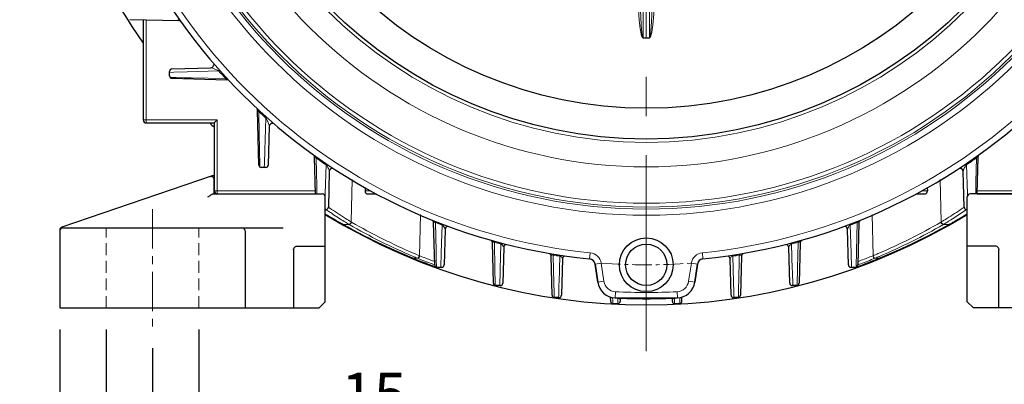
# Model space of a CAD drawing. Units: millimetres. Extents: x -1710 to -802, y 440 to 1066.
# Drawn here: x -1094 to -934, y 658 to 717 of the extents above; entities that cross this region are included whole.
import ezdxf

# ---------------------------------------------------------------- set-up
doc = ezdxf.new("R2010")
doc.units = ezdxf.units.MM
doc.linetypes.add('CENTER', pattern=[50.8, 31.75, -6.35, 6.35, -6.35])
doc.linetypes.add('HIDDEN', pattern=[9.525, 6.35, -3.175])
for name, color, linetype, lineweight in [('가는선', 4, 'Continuous', 9), ('숨은선', 3, 'HIDDEN', 18), ('외형선', 7, 'Continuous', 25), ('중심선', 1, 'CENTER', 18), ('치수선', 2, 'Continuous', 13)]:
    doc.layers.add(name, color=color, linetype=linetype, lineweight=lineweight)
doc.styles.get("Standard").update_dxf_attribs({"font": 'BareunDotumPro1.ttf'})
doc.dimstyles.new('외형도 도면', dxfattribs={"dimscale": 7, "dimtxt": 1, "dimasz": 1, "dimexe": 0.5, "dimexo": 0.5, "dimgap": 0.5, "dimtad": 1, "dimdsep": 46, "dimtxsty": 'Standard', "dimcen": 0, "dimclrd": 256, "dimclre": 256, "dimclrt": 256, "dimazin": 2, "dimtfac": 1, "dimtix": 1, "dimtmove": 0, "dimatfit": 3, "dimfxl": 0, "dimarcsym": 0})

# ---------------------------------------------------------------- blocks, each defined once
blk = doc.blocks.new('*U1278')
at = {"layer": '중심선', "ltscale": 0.1}
blk.add_arc((0, -92.85), 93, 85.4715, 94.5285, dxfattribs=at)
blk = doc.blocks.new('*U1277')
at = {"layer": '치수선', "color": 0, "linetype": 'ByBlock', "lineweight": -2, "rotation": 180}
blk.add_blockref('*U1278', (1960.45, 347.74), dxfattribs=at)
blk.add_blockref('*U1278', (1960.45, 347.74), dxfattribs=at)
blk = doc.blocks.new('*D1279')
at = {"layer": 'Defpoints', "color": 0}
for p in [(-1072.01, 667.64), (-912.01, 667.64), (-912.01, 630.57)]:
    blk.add_point(p, dxfattribs=at)
at = {"layer": '치수선', "lineweight": -2, "ltscale": 0.05}
for p, q in [((-1072.01, 664.14), (-1072.01, 627.07)), ((-912.01, 664.14), (-912.01, 627.07)), ((-1065.01, 630.57), (-919.01, 630.57))]:
    blk.add_line(p, q, dxfattribs=at)
at = {"layer": '치수선'}
for points in [[(-1065.01, 631.74), (-1065.01, 629.4), (-1072.01, 630.57)], [(-919.01, 629.4), (-919.01, 631.74), (-912.01, 630.57)]]:
    blk.add_solid(points, dxfattribs=at)
at = {"layer": '치수선', "insert": (-992.01, 637.79), "char_height": 7, "attachment_point": 5}
blk.add_mtext('160', dxfattribs=at)
blk = doc.blocks.new('*D1290')
at = {"layer": 'Defpoints', "color": 0}
for p in [(-962.21, 905.64), (-897.01, 670.64), (-854.28, 670.64)]:
    blk.add_point(p, dxfattribs=at)
at = {"layer": '치수선', "lineweight": -2, "ltscale": 0.05}
for p, q in [((-958.71, 905.64), (-850.78, 905.64)), ((-854.28, 898.64), (-854.28, 677.64)), ((-893.51, 670.64), (-850.78, 670.64))]:
    blk.add_line(p, q, dxfattribs=at)
at = {"layer": '치수선'}
for points in [[(-853.12, 898.64), (-855.45, 898.64), (-854.28, 905.64)], [(-855.45, 677.64), (-853.12, 677.64), (-854.28, 670.64)]]:
    blk.add_solid(points, dxfattribs=at)
at = {"layer": '치수선', "insert": (-861.51, 788.14), "char_height": 7, "attachment_point": 5, "rotation": 90}
blk.add_mtext('235', dxfattribs=at)
blk = doc.blocks.new('*D1294')
at = {"layer": 'Defpoints', "color": 0}
for p in [(-1087.01, 670.64), (-897.01, 670.64), (-897.01, 612.57)]:
    blk.add_point(p, dxfattribs=at)
at = {"layer": '치수선', "lineweight": -2, "ltscale": 0.05}
for p, q in [((-1087.01, 667.14), (-1087.01, 609.07)), ((-897.01, 667.14), (-897.01, 609.07)), ((-1080.01, 612.57), (-904.01, 612.57))]:
    blk.add_line(p, q, dxfattribs=at)
at = {"layer": '치수선'}
for points in [[(-1080.01, 613.74), (-1080.01, 611.4), (-1087.01, 612.57)], [(-904.01, 611.4), (-904.01, 613.74), (-897.01, 612.57)]]:
    blk.add_solid(points, dxfattribs=at)
at = {"layer": '치수선', "insert": (-992.01, 619.79), "char_height": 7, "attachment_point": 5}
blk.add_mtext('190', dxfattribs=at)
blk = doc.blocks.new('*D1295')
at = {"layer": 'Defpoints', "color": 0}
for p in [(-1079.51, 670.64), (-1064.51, 670.64), (-1064.51, 648.57)]:
    blk.add_point(p, dxfattribs=at)
at = {"layer": '치수선', "lineweight": -2, "ltscale": 0.05}
for p, q in [((-1079.51, 667.14), (-1079.51, 645.07)), ((-1064.51, 667.14), (-1064.51, 645.07)), ((-1086.51, 648.57), (-1093.51, 648.57)), ((-1079.51, 648.57), (-1064.51, 648.57)), ((-1064.51, 648.57), (-1028.09, 648.57)), ((-1057.51, 648.57), (-1050.51, 648.57))]:
    blk.add_line(p, q, dxfattribs=at)
at = {"layer": '치수선'}
for points in [[(-1086.51, 647.4), (-1086.51, 649.74), (-1079.51, 648.57)], [(-1057.51, 649.74), (-1057.51, 647.4), (-1064.51, 648.57)]]:
    blk.add_solid(points, dxfattribs=at)
at = {"layer": '치수선', "insert": (-1036.15, 655.73), "char_height": 7, "attachment_point": 5}
blk.add_mtext('15', dxfattribs=at)

msp = doc.modelspace()

# ---------------------------------------------------------------- linework, layer by layer
at = {"layer": '가는선', "linetype": 'Continuous'}
for p, q in [((-992.52, 714.425), (-992.52, 748.243)), ((-991.494, 748.243), (-991.494, 714.425)), ((-1073.007, 700.637), (-1073.007, 717.307)), ((-1069.226, 708.831), (-1068.522, 708.855)), ((-1068.522, 708.855), (-1066.381, 708.926)), ((-1066.381, 708.926), (-1061.3, 709.097)), ((-1061.169, 709.213), (-1061.3, 709.097)), ((-1069.122, 708.008), (-1068.955, 708.005)), ((-1068.955, 708.005), (-1068.143, 707.99)), ((-1068.143, 707.99), (-1066.852, 707.965)), ((-1066.852, 707.965), (-1066.309, 707.955)), ((-1066.309, 707.955), (-1065.741, 707.944)), ((-1065.741, 707.944), (-1060.163, 707.841)), ((-1060.035, 707.959), (-1060.163, 707.841)), ((-1054.657, 702.583), (-1054.775, 702.455)), ((-1061.507, 701.137), (-1073.507, 701.137)), ((-1061.507, 701.137), (-1061.507, 689.137)), ((-1053.616, 701.406), (-1053.797, 696.193)), ((-1053.5, 701.536), (-1053.616, 701.406)), ((-1054.667, 696.311), (-1054.671, 696.56)), ((-1054.631, 694.251), (-1054.658, 695.78)), ((-1053.797, 696.193), (-1053.872, 694.009)), ((-1054.617, 693.506), (-1054.631, 694.251)), ((-1053.872, 694.009), (-1053.893, 693.418)), ((-1045.376, 695.086), (-1045.477, 694.943)), ((-1045.396, 690.394), (-1045.477, 694.943)), ((-1043.765, 693.973), (-1043.862, 693.828)), ((-940.249, 693.973), (-940.152, 693.828)), ((-938.638, 695.086), (-938.537, 694.943)), ((-938.537, 694.943), (-938.606, 691.081)), ((-1043.862, 693.828), (-1044.02, 689.178)), ((-939.994, 689.178), (-940.152, 693.828)), ((-1039.795, 684.574), (-1039.642, 691.461)), ((-944.219, 684.574), (-944.372, 691.464)), ((-938.606, 691.081), (-938.621, 690.246)), ((-1045.582, 689.637), (-1062.007, 689.637)), ((-1045.391, 690.13), (-1045.396, 690.394)), ((-1045.373, 689.137), (-1045.391, 690.13)), ((-1044.02, 689.178), (-1044.033, 688.796)), ((-1037.543, 689.637), (-1036.577, 689.637)), ((-947.438, 689.637), (-946.472, 689.637)), ((-939.981, 688.796), (-939.994, 689.178)), ((-938.626, 689.978), (-938.641, 689.137)), ((-938.621, 690.246), (-938.626, 689.978)), ((-938.432, 689.637), (-922.007, 689.637)), ((-1043.857, 686.555), (-1043.707, 686.453)), ((-1043.502, 686.975), (-1043.306, 686.841)), ((-940.836, 686.755), (-940.513, 686.975)), ((-940.682, 686.201), (-940.125, 686.577)), ((-1041.174, 684.234), (-1041.241, 684.271)), ((-1040.996, 684.694), (-1040.936, 684.657)), ((-1028.742, 679.098), (-1028.594, 685.764)), ((-1026.085, 684.643), (-1026.15, 684.481)), ((-1026.056, 679.828), (-1026.15, 684.481)), ((-957.865, 684.481), (-957.958, 679.829)), ((-957.929, 684.643), (-957.865, 684.481)), ((-955.272, 679.098), (-955.42, 685.762)), ((-943.096, 684.646), (-943.035, 684.684)), ((-942.779, 684.269), (-942.842, 684.233)), ((-1041.189, 684.199), (-1041.054, 684.165)), ((-1041.116, 684.2), (-1041.174, 684.234)), ((-1041.054, 684.165), (-1040.135, 684.165)), ((-1025.065, 684.059), (-1025.206, 679.562)), ((-1025.003, 684.222), (-1025.065, 684.059)), ((-959.012, 684.222), (-958.95, 684.059)), ((-958.808, 679.562), (-958.95, 684.059)), ((-943.879, 684.165), (-942.96, 684.165)), ((-942.826, 684.2), (-942.96, 684.165)), ((-942.93, 684.183), (-942.96, 684.165)), ((-942.899, 684.2), (-942.93, 684.183)), ((-942.842, 684.233), (-942.899, 684.2)), ((-1016.57, 681.458), (-1016.617, 681.29)), ((-1016.615, 681.197), (-1016.617, 681.29)), ((-1016.527, 677.086), (-1016.615, 681.197)), ((-1015.496, 681.169), (-1015.54, 681)), ((-968.518, 681.169), (-968.474, 681)), ((-967.4, 681.197), (-967.488, 677.086)), ((-967.444, 681.458), (-967.398, 681.29)), ((-967.398, 681.29), (-967.4, 681.197)), ((-1026.05, 679.526), (-1026.056, 679.828)), ((-1026.028, 678.438), (-1026.05, 679.526)), ((-1025.206, 679.562), (-1025.28, 677.217)), ((-1015.54, 681), (-1015.663, 676.915)), ((-1001.093, 679.589), (-1001.193, 678.594)), ((-982.921, 679.589), (-982.822, 678.594)), ((-968.352, 676.915), (-968.474, 681)), ((-958.735, 677.217), (-958.808, 679.562)), ((-957.964, 679.526), (-958.001, 677.697)), ((-957.958, 679.829), (-957.964, 679.526)), ((-1029.855, 678.739), (-1029.901, 678.758)), ((-1029.864, 678.719), (-1029.758, 678.699)), ((-1029.804, 678.718), (-1029.855, 678.739)), ((-1029.758, 678.699), (-1029.804, 678.718)), ((-1029.791, 678.999), (-1029.745, 678.979)), ((-1029.758, 678.699), (-1029.082, 678.699)), ((-1029.588, 679.456), (-1029.542, 679.437)), ((-1029.127, 678.718), (-1029.081, 678.699)), ((-1028.742, 679.098), (-1028.698, 679.08)), ((-1026.005, 677.241), (-1026.028, 678.438)), ((-1007.058, 679.369), (-1007.086, 679.197)), ((-1007.085, 679.145), (-1007.086, 679.197)), ((-1007.082, 679.022), (-1007.085, 679.145)), ((-1006.983, 674.714), (-1007.082, 679.022)), ((-1006.014, 679.027), (-1006.134, 674.802)), ((-1005.988, 679.199), (-1006.014, 679.027)), ((-999.314, 677.894), (-1000.303, 677.747)), ((-999.314, 677.894), (-998.876, 674.966)), ((-985.138, 674.966), (-984.701, 677.894)), ((-984.701, 677.894), (-983.712, 677.747)), ((-978.027, 679.199), (-978, 679.027)), ((-977.881, 674.803), (-978, 679.027)), ((-976.932, 679.023), (-977.031, 674.713)), ((-976.956, 679.369), (-976.928, 679.197)), ((-976.929, 679.145), (-976.932, 679.023)), ((-976.928, 679.197), (-976.929, 679.145)), ((-957.737, 678.157), (-957.659, 678.185)), ((-955.316, 679.08), (-955.272, 679.098)), ((-954.933, 678.699), (-954.887, 678.718)), ((-954.933, 678.699), (-954.256, 678.699)), ((-954.473, 679.437), (-954.427, 679.456)), ((-954.268, 678.98), (-954.223, 678.999)), ((-954.15, 678.719), (-954.256, 678.699)), ((-954.233, 678.708), (-954.256, 678.699)), ((-954.21, 678.718), (-954.233, 678.708)), ((-954.158, 678.739), (-954.21, 678.718)), ((-954.113, 678.758), (-954.158, 678.739)), ((-1026.111, 677.305), (-1026.243, 677.352)), ((-1016.52, 676.774), (-1016.527, 677.086)), ((-1016.476, 674.757), (-1016.52, 676.774)), ((-1015.672, 676.597), (-1015.742, 674.264)), ((-1015.663, 676.915), (-1015.672, 676.597)), ((-968.342, 676.597), (-968.352, 676.915)), ((-968.273, 674.264), (-968.342, 676.597)), ((-967.495, 676.774), (-967.539, 674.737)), ((-967.488, 677.086), (-967.495, 676.774)), ((-958.001, 677.697), (-958.01, 677.241)), ((-957.75, 677.62), (-957.7, 677.639)), ((-1016.466, 674.276), (-1016.476, 674.757)), ((-1006.976, 674.391), (-1006.983, 674.714)), ((-1006.134, 674.802), (-1006.143, 674.477)), ((-998.876, 674.966), (-999.865, 674.819)), ((-985.138, 674.966), (-984.149, 674.819)), ((-977.872, 674.477), (-977.881, 674.803)), ((-977.031, 674.713), (-977.039, 674.391)), ((-967.539, 674.737), (-967.548, 674.276)), ((-1006.952, 673.375), (-1006.976, 674.391)), ((-1006.936, 672.679), (-1006.952, 673.375)), ((-1006.171, 673.493), (-1006.191, 672.767)), ((-1006.143, 674.477), (-1006.171, 673.493)), ((-997.001, 673.265), (-997.052, 672.266)), ((-987.014, 673.265), (-986.963, 672.266)), ((-977.844, 673.484), (-977.872, 674.477)), ((-977.823, 672.759), (-977.844, 673.484)), ((-977.062, 673.392), (-977.078, 672.693)), ((-977.039, 674.391), (-977.062, 673.392)), ((-1006.928, 672.317), (-1006.936, 672.679)), ((-1006.193, 672.7), (-1006.204, 672.312)), ((-1006.191, 672.767), (-1006.193, 672.7)), ((-997.46, 672.286), (-997.459, 672.252)), ((-997.459, 672.252), (-997.449, 671.833)), ((-997.449, 671.833), (-997.44, 671.496)), ((-996.609, 671.505), (-996.614, 671.304)), ((-996.601, 671.817), (-996.609, 671.505)), ((-996.59, 672.218), (-996.601, 671.817)), ((-987.41, 671.682), (-987.424, 672.218)), ((-987.408, 671.602), (-987.41, 671.682)), ((-987.4, 671.304), (-987.408, 671.602)), ((-986.575, 671.459), (-986.567, 671.773)), ((-986.567, 671.773), (-986.555, 672.251)), ((-986.555, 672.251), (-986.555, 672.286)), ((-977.811, 672.312), (-977.823, 672.759)), ((-977.078, 672.693), (-977.086, 672.317)), ((-997.44, 671.496), (-997.435, 671.309)), ((-986.579, 671.309), (-986.575, 671.459))]:
    msp.add_line(p, q, dxfattribs=at)
for radius in [84.974, 83.974, 83.644, 83.025, 77.12, 73.153]:
    msp.add_circle((-992.007, 770.637), radius, dxfattribs=at)
for centre, radius, start, end in [((-992.007, 770.637), 91.5, 185.69895, 264.30105), ((-992.007, 770.637), 91.5, 275.69895, 354.30105), ((-992.007, 770.637), 92.674, 221.6087, 222.65628), ((-992.007, 770.637), 92.674, 227.36732, 228.33374), ((1885.647, 751.357), 2940.828, 180.952787, 181.067663), ((-992.007, 770.637), 92.674, 234.76262, 235.97582), ((-992.007, 770.637), 92.674, 304.02418, 305.23738), ((-1045.938, 692.067), 2.712, 24.80652, 26.52966), ((-988.466, 776.989), 106.685, 238.62706, 240.35167), ((-995.807, 757.346), 85.558, 235.95443, 236.18471), ((-995.332, 758.053), 86.41, 236.18414, 237.80337), ((-993.31, 760.42), 88.957, 235.80406, 237.80312), ((-990.623, 760.295), 88.809, 302.18524, 304.0985), ((-988.686, 758.059), 86.417, 302.19608, 303.74444), ((-995.79, 777.395), 107.158, 299.92526, 301.37022), ((-995.14, 758.356), 86.768, 237.80265, 238.09681), ((-995.036, 758.523), 86.966, 238.14322, 238.71455), ((-993.499, 760.126), 88.608, 237.80529, 238.50095), ((-1054.604, 660.015), 28.679, 58.76862, 58.91128), ((-991.433, 768.32), 96.708, 240.03659, 246.76338), ((-992.007, 770.637), 92.674, 248.38227, 249.10194), ((-992.007, 770.637), 92.674, 290.89806, 291.61773), ((-992.619, 768.396), 96.793, 293.23957, 299.96045), ((-930.082, 661.124), 27.382, 121.08524, 121.23466), ((-990.405, 759.947), 88.398, 301.49827, 302.18544), ((-988.917, 758.424), 86.849, 301.28461, 301.71697), ((-988.707, 758.084), 86.449, 301.71749, 301.84397), ((-988.942, 758.461), 86.894, 301.89169, 302.19774), ((-995.142, 776.282), 105.87, 299.64321, 299.92175), ((-1041.117, 684.482), 0.282, 255.56401, 270.2377), ((-1055.991, 657.982), 30.144, 60.29563, 60.43057), ((-991.019, 773.157), 102.093, 240.65329, 247.61337), ((-1054.569, 660.552), 27.675, 58.56345, 58.71473), ((-991.758, 768.082), 96.863, 240.03696, 246.88021), ((-992.292, 768.152), 96.941, 293.12253, 299.96029), ((-993.033, 773.233), 102.178, 292.38953, 299.34381), ((-929.463, 660.582), 27.64, 121.28508, 121.43655), ((-942.898, 684.482), 0.282, 269.76116, 284.62176), ((-992.007, 770.637), 92.674, 254.60043, 255.28949), ((-992.007, 770.637), 92.674, 284.71051, 285.39957), ((-1001.292, 677.599), 2, 8.5, 84.30105), ((-982.722, 677.599), 2, 95.69895, 171.5), ((-1029.804, 678.998), 0.28, 247.77393, 270.05841), ((-991.752, 772.665), 101.361, 247.97834, 248.26095), ((-991.627, 768.37), 97.179, 246.90569, 247.30157), ((-991.299, 768.615), 97.032, 246.78874, 247.30136), ((-991.595, 773.065), 101.791, 248.26207, 249.71588), ((-989.367, 778.198), 107.133, 248.24058, 249.61151), ((-988.832, 779.973), 108.484, 248.43941, 249.53018), ((-988.845, 779.939), 108.447, 249.53017, 249.80594), ((-992.007, 770.637), 92.674, 260.63563, 261.30692), ((-992.007, 770.637), 92.674, 278.69308, 279.36437), ((-995.091, 779.727), 108.221, 290.23584, 290.49887), ((-992.399, 773.01), 101.732, 290.1803, 291.75427), ((-994.623, 778.133), 107.063, 290.42145, 291.75987), ((-995.209, 780.041), 108.557, 290.499, 291.56023), ((-992.712, 768.607), 97.024, 292.69864, 293.21133), ((-992.387, 768.37), 97.178, 292.69843, 293.09514), ((-992.26, 772.658), 101.354, 291.75508, 292.02181), ((-954.21, 678.998), 0.28, 269.94293, 292.22708), ((-991.538, 773.217), 101.954, 249.71541, 249.93857), ((-989.501, 777.838), 106.748, 249.61184, 249.85453), ((-991.615, 773.003), 101.726, 249.93787, 250.09831), ((-992.57, 773.473), 102.226, 289.82313, 290.18117), ((-994.614, 778.111), 107.039, 290.17357, 290.4211), ((-996.898, 675.262), 2, 188.5, 267.06431), ((-987.116, 675.262), 2, 272.93569, 351.5), ((-992.007, 770.637), 97.5, 267.06431, 272.93569), ((-998.005, 672.023), 0.425, 39.87817, 50.08479), ((-986.009, 672.023), 0.424, 129.91306, 140.11924)]:
    msp.add_arc(centre, radius, start, end, dxfattribs=at)
for points, knots in [([(-993.421, 724.422), (-993.419, 723.58), (-993.403, 722.315), (-993.351, 720.631), (-993.294, 719.368), (-993.23, 718.316), (-993.163, 717.476), (-993.104, 716.847), (-993.033, 716.219), (-992.959, 715.697), (-992.886, 715.282), (-992.817, 714.972), (-992.749, 714.724), (-992.668, 714.544), (-992.624, 714.472), (-992.563, 714.405), (-992.548, 714.426)], [0, 0, 0, 0, 0.2501084, 0.3751651, 0.5002222, 0.6252796, 0.6878096, 0.75034, 0.8128708, 0.8754014, 0.9066688, 0.9379361, 0.9691959, 0.9848262, 0.9926515, 1, 1, 1, 1]), ([(-993.02, 724.457), (-993.019, 724.038), (-993.016, 723.2), (-993.003, 721.942), (-992.981, 720.685), (-992.956, 719.637), (-992.929, 718.799), (-992.906, 718.171), (-992.879, 717.543), (-992.846, 716.915), (-992.814, 716.392), (-992.783, 715.973), (-992.757, 715.66), (-992.726, 715.347), (-992.695, 715.087), (-992.665, 714.88), (-992.638, 714.725), (-992.607, 714.596), (-992.576, 714.501), (-992.545, 714.448), (-992.52, 714.442)], [0, 0, 0, 0, 0.125028, 0.2500561, 0.3750843, 0.5001124, 0.5626267, 0.6251409, 0.6876552, 0.7501696, 0.8126838, 0.8439411, 0.8751984, 0.9064556, 0.9377125, 0.9533413, 0.9689697, 0.9845968, 0.9924068, 1, 1, 1, 1]), ([(-991.494, 714.442), (-991.469, 714.448), (-991.438, 714.501), (-991.407, 714.595), (-991.377, 714.725), (-991.35, 714.879), (-991.319, 715.087), (-991.288, 715.347), (-991.258, 715.66), (-991.232, 715.973), (-991.201, 716.392), (-991.168, 716.915), (-991.136, 717.543), (-991.109, 718.171), (-991.085, 718.799), (-991.059, 719.637), (-991.033, 720.685), (-991.012, 721.942), (-990.999, 723.2), (-990.995, 724.038), (-990.994, 724.457)], [0, 0, 0, 0, 0.0075871, 0.0154019, 0.0310297, 0.0466584, 0.0622872, 0.0935441, 0.1248014, 0.1560587, 0.187316, 0.2498303, 0.3123446, 0.3748589, 0.4373732, 0.4998875, 0.6249156, 0.7499438, 0.8749719, 1, 1, 1, 1]), ([(-991.466, 714.426), (-991.457, 714.416), (-991.421, 714.43), (-991.402, 714.462), (-991.379, 714.495), (-991.349, 714.538), (-991.322, 714.598), (-991.261, 714.744), (-991.197, 714.973), (-991.129, 715.282), (-991.055, 715.697), (-990.981, 716.218), (-990.91, 716.846), (-990.851, 717.476), (-990.785, 718.316), (-990.72, 719.368), (-990.664, 720.631), (-990.612, 722.315), (-990.595, 723.58), (-990.594, 724.422)], [0, 0, 0, 0, 0.0038846, 0.0077852, 0.011705, 0.0156083, 0.0234315, 0.0312444, 0.0624916, 0.0937447, 0.1249979, 0.1875, 0.2500023, 0.3125041, 0.3750056, 0.5000059, 0.625006, 0.7500056, 1, 1, 1, 1]), ([(-1067.734, 717.169), (-1067.72, 717.168), (-1067.695, 717.166), (-1067.668, 717.194), (-1067.682, 717.227), (-1067.717, 717.273), (-1067.755, 717.307), (-1067.783, 717.33)], [0, 0, 0, 0, 0.165178, 0.2882684, 0.3906891, 0.5587646, 1, 1, 1, 1]), ([(-1061.999, 709.417), (-1062.095, 709.453), (-1062.271, 709.511), (-1062.454, 709.557), (-1062.536, 709.561)], [0, 0, 0, 0, 0.553755, 1, 1, 1, 1]), ([(-1061.3, 709.097), (-1061.362, 709.132), (-1061.589, 709.251), (-1061.825, 709.353), (-1061.999, 709.417)], [0, 0, 0, 0, 0.2779632, 1, 1, 1, 1]), ([(-1059.948, 707.644), (-1059.936, 707.643), (-1059.92, 707.641), (-1059.904, 707.659), (-1059.917, 707.68), (-1059.939, 707.701), (-1059.987, 707.737), (-1060.027, 707.762), (-1060.055, 707.779)], [0, 0, 0, 0, 0.1396082, 0.1859463, 0.259211, 0.3977088, 0.5869952, 1, 1, 1, 1]), ([(-1054.775, 702.455), (-1054.795, 702.489), (-1054.836, 702.557), (-1054.887, 702.638), (-1054.935, 702.694), (-1054.956, 702.725), (-1054.991, 702.736), (-1054.996, 702.727)], [0, 0, 0, 0, 0.3254493, 0.6538185, 0.8041569, 0.9164487, 1, 1, 1, 1]), ([(-1053.302, 700.792), (-1053.323, 700.84), (-1053.419, 701.049), (-1053.524, 701.254), (-1053.616, 701.406)], [0, 0, 0, 0, 0.2279491, 1, 1, 1, 1]), ([(-1053.209, 700.564), (-1053.216, 700.582), (-1053.246, 700.659), (-1053.277, 700.734), (-1053.302, 700.792)], [0, 0, 0, 0, 0.2402447, 1, 1, 1, 1]), ([(-1053.083, 700.084), (-1053.081, 700.156), (-1053.123, 700.32), (-1053.175, 700.476), (-1053.209, 700.564)], [0, 0, 0, 0, 0.4362919, 1, 1, 1, 1]), ([(-1054.658, 695.78), (-1054.659, 695.823), (-1054.662, 696), (-1054.664, 696.177), (-1054.667, 696.311)], [0, 0, 0, 0, 0.242334, 1, 1, 1, 1]), ([(-1045.477, 694.943), (-1045.5, 694.973), (-1045.552, 695.033), (-1045.607, 695.1), (-1045.701, 695.16), (-1045.717, 695.134)], [0, 0, 0, 0, 0.3566649, 0.7041326, 1, 1, 1, 1]), ([(-938.289, 695.089), (-938.289, 695.103), (-938.289, 695.123), (-938.304, 695.144), (-938.327, 695.147), (-938.356, 695.133), (-938.409, 695.093), (-938.447, 695.052), (-938.473, 695.021)], [0, 0, 0, 0, 0.1504203, 0.2092304, 0.2754168, 0.385094, 0.5573912, 1, 1, 1, 1]), ([(-1043.511, 693.279), (-1043.532, 693.321), (-1043.635, 693.513), (-1043.754, 693.697), (-1043.862, 693.828)], [0, 0, 0, 0, 0.2183308, 1, 1, 1, 1]), ([(-1043.35, 692.778), (-1043.348, 692.843), (-1043.386, 692.991), (-1043.441, 693.129), (-1043.476, 693.205)], [0, 0, 0, 0, 0.4367743, 1, 1, 1, 1]), ([(-940.557, 693.164), (-940.572, 693.131), (-940.619, 693.015), (-940.659, 692.893), (-940.664, 692.804)], [0, 0, 0, 0, 0.2885707, 1, 1, 1, 1]), ([(-940.335, 693.574), (-940.359, 693.538), (-940.44, 693.405), (-940.512, 693.267), (-940.557, 693.164)], [0, 0, 0, 0, 0.2758984, 1, 1, 1, 1]), ([(-940.152, 693.828), (-940.17, 693.807), (-940.235, 693.725), (-940.294, 693.638), (-940.335, 693.574)], [0, 0, 0, 0, 0.2670224, 1, 1, 1, 1]), ([(-1039.795, 684.574), (-1039.814, 684.476), (-1039.912, 684.294), (-1040.105, 684.203), (-1040.197, 684.203)], [0, 0, 0, 0, 0.5203548, 1, 1, 1, 1]), ([(-1039.735, 684.538), (-1039.753, 684.439), (-1039.849, 684.256), (-1040.043, 684.165), (-1040.135, 684.165)], [0, 0, 0, 0, 0.5209186, 1, 1, 1, 1]), ([(-1026.15, 684.481), (-1026.186, 684.506), (-1026.252, 684.546), (-1026.344, 684.579), (-1026.413, 684.565), (-1026.433, 684.536), (-1026.438, 684.523)], [0, 0, 0, 0, 0.3998009, 0.7016932, 0.8697917, 1, 1, 1, 1]), ([(-957.567, 684.463), (-957.567, 684.496), (-957.599, 684.615), (-957.733, 684.559), (-957.788, 684.529)], [0, 0, 0, 0, 0.3483271, 1, 1, 1, 1]), ([(-944.283, 684.536), (-944.264, 684.437), (-944.165, 684.256), (-943.972, 684.165), (-943.879, 684.165)], [0, 0, 0, 0, 0.5203401, 1, 1, 1, 1]), ([(-944.219, 684.574), (-944.201, 684.476), (-944.102, 684.294), (-943.91, 684.203), (-943.817, 684.203)], [0, 0, 0, 0, 0.5203549, 1, 1, 1, 1]), ([(-1024.827, 683.849), (-1024.842, 683.866), (-1024.914, 683.944), (-1024.995, 684.014), (-1025.065, 684.059)], [0, 0, 0, 0, 0.2199128, 1, 1, 1, 1]), ([(-1024.603, 683.439), (-1024.609, 683.47), (-1024.654, 683.621), (-1024.745, 683.755), (-1024.827, 683.849)], [0, 0, 0, 0, 0.2035091, 1, 1, 1, 1]), ([(-959.169, 683.87), (-959.204, 683.831), (-959.31, 683.699), (-959.395, 683.543), (-959.413, 683.427)], [0, 0, 0, 0, 0.310085, 1, 1, 1, 1]), ([(-958.95, 684.059), (-958.972, 684.044), (-959.051, 683.988), (-959.122, 683.921), (-959.169, 683.87)], [0, 0, 0, 0, 0.2799473, 1, 1, 1, 1]), ([(-1016.617, 681.29), (-1016.66, 681.311), (-1016.735, 681.339), (-1016.839, 681.346), (-1016.905, 681.312), (-1016.924, 681.278), (-1016.93, 681.261)], [0, 0, 0, 0, 0.4041816, 0.6823417, 0.8556043, 1, 1, 1, 1]), ([(-967.076, 681.195), (-967.075, 681.234), (-967.106, 681.36), (-967.252, 681.343), (-967.317, 681.322)], [0, 0, 0, 0, 0.3686871, 1, 1, 1, 1]), ([(-1015.096, 680.435), (-1015.093, 680.519), (-1015.176, 680.734), (-1015.34, 680.887), (-1015.454, 680.955)], [0, 0, 0, 0, 0.3901294, 1, 1, 1, 1]), ([(-968.474, 681), (-968.602, 680.945), (-968.788, 680.796), (-968.898, 680.588), (-968.913, 680.502)], [0, 0, 0, 0, 0.6150619, 1, 1, 1, 1]), ([(-1028.742, 679.098), (-1028.756, 678.999), (-1028.843, 678.812), (-1029.035, 678.718), (-1029.127, 678.718)], [0, 0, 0, 0, 0.5237586, 1, 1, 1, 1]), ([(-1028.698, 679.08), (-1028.712, 678.981), (-1028.798, 678.793), (-1028.99, 678.699), (-1029.082, 678.699)], [0, 0, 0, 0, 0.5237797, 1, 1, 1, 1]), ([(-1007.086, 679.197), (-1007.17, 679.222), (-1007.327, 679.245), (-1007.417, 679.125), (-1007.427, 679.082)], [0, 0, 0, 0, 0.6640535, 1, 1, 1, 1]), ([(-1005.593, 678.575), (-1005.591, 678.646), (-1005.654, 678.826), (-1005.804, 678.943), (-1005.903, 678.988)], [0, 0, 0, 0, 0.393656, 1, 1, 1, 1]), ([(-978.331, 678.818), (-978.339, 678.808), (-978.367, 678.77), (-978.389, 678.728), (-978.401, 678.696)], [0, 0, 0, 0, 0.2721045, 1, 1, 1, 1]), ([(-978, 679.027), (-978.042, 679.017), (-978.167, 678.972), (-978.276, 678.888), (-978.331, 678.818)], [0, 0, 0, 0, 0.3255564, 1, 1, 1, 1]), ([(-976.581, 679.024), (-976.58, 679.075), (-976.637, 679.241), (-976.834, 679.225), (-976.928, 679.197)], [0, 0, 0, 0, 0.3449756, 1, 1, 1, 1]), ([(-955.318, 679.079), (-955.304, 678.98), (-955.217, 678.793), (-955.024, 678.699), (-954.933, 678.699)], [0, 0, 0, 0, 0.5234644, 1, 1, 1, 1]), ([(-955.272, 679.098), (-955.258, 678.999), (-955.171, 678.812), (-954.979, 678.718), (-954.888, 678.718)], [0, 0, 0, 0, 0.5237586, 1, 1, 1, 1]), ([(-997.782, 672.322), (-997.783, 672.324), (-997.784, 672.328), (-997.784, 672.333), (-997.784, 672.335)], [0, 0, 0, 0, 0.4830248, 1, 1, 1, 1]), ([(-997.679, 672.295), (-997.699, 672.286), (-997.741, 672.274), (-997.778, 672.305), (-997.782, 672.322)], [0, 0, 0, 0, 0.5557397, 1, 1, 1, 1]), ([(-996.443, 672.169), (-996.45, 672.173), (-996.484, 672.195), (-996.524, 672.209), (-996.557, 672.215)], [0, 0, 0, 0, 0.182542, 1, 1, 1, 1]), ([(-996.233, 672.215), (-996.234, 672.191), (-996.248, 672.142), (-996.315, 672.119), (-996.381, 672.134), (-996.422, 672.156), (-996.443, 672.169)], [0, 0, 0, 0, 0.2736275, 0.4830041, 0.7191127, 1, 1, 1, 1]), ([(-987.571, 672.169), (-987.592, 672.156), (-987.634, 672.134), (-987.699, 672.119), (-987.766, 672.142), (-987.78, 672.19), (-987.781, 672.215)], [0, 0, 0, 0, 0.2810819, 0.5173968, 0.7268879, 1, 1, 1, 1]), ([(-986.335, 672.295), (-986.342, 672.298), (-986.391, 672.316), (-986.447, 672.312), (-986.492, 672.303)], [0, 0, 0, 0, 0.1403727, 1, 1, 1, 1]), ([(-986.23, 672.336), (-986.231, 672.319), (-986.252, 672.28), (-986.293, 672.282), (-986.311, 672.287)], [0, 0, 0, 0, 0.4803567, 1, 1, 1, 1])]:
    msp.add_open_spline(points, degree=3, knots=knots, dxfattribs=at)
for points in [[(-1067.783, 717.33), (-1067.807, 717.35), (-1067.831, 717.368), (-1067.855, 717.386)], [(-1062.536, 709.561), (-1062.544, 709.561), (-1062.552, 709.561), (-1062.56, 709.561)], [(-1060.055, 707.779), (-1060.091, 707.801), (-1060.127, 707.821), (-1060.163, 707.841)], [(-1054.996, 702.727), (-1055.001, 702.718), (-1055, 702.707), (-1055, 702.696)], [(-1045.717, 695.134), (-1045.725, 695.121), (-1045.726, 695.104), (-1045.725, 695.089)], [(-938.473, 695.021), (-938.495, 694.996), (-938.517, 694.97), (-938.537, 694.943)], [(-940.664, 692.804), (-940.665, 692.795), (-940.665, 692.787), (-940.665, 692.778)], [(-1026.438, 684.523), (-1026.446, 684.504), (-1026.447, 684.483), (-1026.447, 684.463)], [(-957.788, 684.529), (-957.815, 684.514), (-957.84, 684.498), (-957.865, 684.481)], [(-1041.251, 684.235), (-1041.231, 684.224), (-1041.209, 684.215), (-1041.187, 684.209)], [(-1024.596, 683.361), (-1024.596, 683.387), (-1024.598, 683.413), (-1024.603, 683.439)], [(-959.417, 683.392), (-959.418, 683.382), (-959.418, 683.372), (-959.418, 683.361)], [(-959.413, 683.427), (-959.415, 683.415), (-959.417, 683.404), (-959.417, 683.392)], [(-942.763, 684.235), (-942.783, 684.224), (-942.805, 684.215), (-942.826, 684.209)], [(-1016.93, 681.261), (-1016.937, 681.24), (-1016.939, 681.217), (-1016.939, 681.195)], [(-967.317, 681.322), (-967.345, 681.314), (-967.372, 681.302), (-967.398, 681.29)], [(-1015.454, 680.955), (-1015.482, 680.972), (-1015.511, 680.987), (-1015.54, 681)], [(-968.913, 680.502), (-968.917, 680.48), (-968.919, 680.457), (-968.919, 680.435)], [(-1007.427, 679.082), (-1007.432, 679.063), (-1007.433, 679.043), (-1007.433, 679.024)], [(-1005.903, 678.988), (-1005.939, 679.004), (-1005.976, 679.018), (-1006.014, 679.027)], [(-978.417, 678.635), (-978.42, 678.615), (-978.422, 678.595), (-978.421, 678.575)], [(-978.401, 678.696), (-978.408, 678.676), (-978.413, 678.656), (-978.417, 678.635)], [(-997.634, 672.309), (-997.65, 672.306), (-997.665, 672.302), (-997.679, 672.295)], [(-986.311, 672.287), (-986.319, 672.289), (-986.327, 672.291), (-986.335, 672.295)]]:
    msp.add_open_spline(points, degree=3, dxfattribs=at)
at = {"layer": '숨은선', "ltscale": 0.3}
for p, q in [((-1079.507, 670.637), (-1079.507, 683.637)), ((-1064.507, 670.637), (-1064.507, 683.637))]:
    msp.add_line(p, q, dxfattribs=at)
at = {"layer": '외형선', "linetype": 'Continuous'}
for p, q in [((-1067.734, 717.169), (-1075.669, 717.377)), ((-1073.507, 717.32), (-1073.507, 701.137)), ((-1069.226, 708.276), (-1069.226, 708.997)), ((-1068.836, 709.397), (-1062.56, 709.561)), ((-1068.836, 707.877), (-1059.948, 707.644)), ((-1054.767, 693.808), (-1055, 702.696)), ((-1073.007, 700.637), (-1062.007, 700.637)), ((-1062.007, 700.637), (-1061.507, 701.137)), ((-1062.007, 700.637), (-1062.007, 689.637)), ((-1053.083, 700.084), (-1053.247, 693.808)), ((-1045.569, 689.137), (-1045.725, 695.089)), ((-938.289, 695.089), (-938.445, 689.137)), ((-1053.647, 693.418), (-1054.368, 693.418)), ((-1043.35, 692.778), (-1043.502, 686.975)), ((-940.513, 686.975), (-940.665, 692.778)), ((-1062.32, 692.03), (-1086.668, 683.752)), ((-1062.007, 689.137), (-1062.007, 691.439)), ((-1062.141, 689.137), (-1044.507, 689.137)), ((-1037.527, 690.139), (-1037.543, 689.637)), ((-1037.246, 689.137), (-1035.682, 689.137)), ((-948.343, 689.137), (-946.769, 689.137)), ((-946.487, 690.138), (-946.472, 689.637)), ((-921.873, 689.137), (-939.507, 689.137)), ((-938.445, 689.137), (-922.507, 689.137)), ((-1044.007, 671.637), (-1044.007, 688.637)), ((-940.007, 671.637), (-940.007, 688.637)), ((-1043.902, 686.585), (-1044.007, 686.585)), ((-940.007, 686.585), (-940.113, 686.585)), ((-1026.451, 684.633), (-1026.455, 684.791)), ((-1026.267, 677.607), (-1026.447, 684.463)), ((-957.567, 684.463), (-957.747, 677.607)), ((-942.763, 684.235), (-941.133, 685.172)), ((-941.149, 685.162), (-940.007, 685.842)), ((-1087.007, 683.279), (-1087.007, 670.637)), ((-1086.507, 683.637), (-1050.845, 683.637)), ((-1057.007, 683.137), (-1057.007, 670.637)), ((-1041.251, 684.235), (-1041.191, 684.201)), ((-1024.596, 683.361), (-1024.747, 677.607)), ((-959.267, 677.607), (-959.418, 683.361)), ((-946.354, 682.306), (-942.826, 684.2)), ((-942.825, 684.2), (-942.763, 684.235)), ((-1016.945, 681.448), (-1016.948, 681.563)), ((-1016.767, 674.654), (-1016.939, 681.195)), ((-967.076, 681.195), (-967.247, 674.654)), ((-946.382, 682.291), (-946.368, 682.299)), ((-1049.172, 680.137), (-1049.154, 680.17)), ((-1049.096, 670.637), (-1049.096, 680.137)), ((-1048.713, 680.637), (-1044.007, 680.637)), ((-1015.096, 680.435), (-1015.247, 674.654)), ((-968.767, 674.654), (-968.919, 680.435)), ((-935.302, 680.637), (-940.007, 680.637)), ((-934.919, 670.637), (-934.919, 680.137)), ((-934.843, 680.137), (-934.86, 680.17)), ((-1029.911, 678.739), (-1029.865, 678.72)), ((-1007.267, 672.702), (-1007.433, 679.024)), ((-1005.593, 678.575), (-1005.747, 672.702)), ((-978.267, 672.702), (-978.421, 678.575)), ((-976.581, 679.024), (-976.747, 672.702)), ((-955.605, 678.141), (-954.15, 678.719)), ((-954.149, 678.72), (-954.104, 678.739)), ((-1027.082, 677.636), (-1026.602, 677.459)), ((-1026.481, 677.414), (-1026.003, 677.241)), ((-1025.147, 677.217), (-1025.868, 677.217)), ((-1000.303, 677.747), (-999.865, 674.819)), ((-999.865, 674.819), (-1000.303, 677.747)), ((-984.149, 674.819), (-983.712, 677.747)), ((-983.712, 677.747), (-984.149, 674.819)), ((-958.147, 677.217), (-958.868, 677.217)), ((-958.012, 677.241), (-957.741, 677.339)), ((-957.677, 677.362), (-957.533, 677.414)), ((-1015.647, 674.264), (-1016.368, 674.264)), ((-967.647, 674.264), (-968.368, 674.264)), ((-1045.007, 670.637), (-1044.007, 671.637)), ((-1006.147, 672.312), (-1006.868, 672.312)), ((-997.785, 672.342), (-997.784, 672.335)), ((-997.784, 672.335), (-997.784, 672.336)), ((-997.767, 671.693), (-997.784, 672.336)), ((-997.052, 672.266), (-986.963, 672.266)), ((-996.233, 672.215), (-996.247, 671.693)), ((-987.767, 671.693), (-987.782, 672.238)), ((-986.247, 671.693), (-986.23, 672.336)), ((-977.147, 672.312), (-977.868, 672.312)), ((-939.007, 670.637), (-940.007, 671.637)), ((-1087.007, 670.637), (-1045.007, 670.637)), ((-996.653, 671.303), (-997.375, 671.303)), ((-986.647, 671.303), (-987.361, 671.303)), ((-897.007, 670.637), (-939.007, 670.637))]:
    msp.add_line(p, q, dxfattribs=at)
for points in [[(-1044.007, 685.842), (-1042.866, 685.163), (-1041.251, 684.235)], [(-1041.189, 684.199), (-1037.632, 682.291), (-1033.653, 680.363), (-1029.911, 678.739)], [(-954.104, 678.739), (-950.333, 680.376), (-946.354, 682.306)], [(-1029.864, 678.719), (-1027.898, 677.944), (-1026.481, 677.414)], [(-957.741, 677.339), (-956.932, 677.636), (-955.605, 678.141)], [(-957.533, 677.414), (-956.116, 677.944), (-955.933, 678.016)], [(-986.23, 672.336), (-986.23, 672.339), (-986.218, 672.37)]]:
    msp.add_lwpolyline(points, dxfattribs=at)
for centre, radius in [((-992.007, 770.637), 72.619), ((-992.007, 770.637), 67.619), ((-992.007, 677.637), 4.35), ((-992.007, 677.637), 3.35)]:
    msp.add_circle(centre, radius, dxfattribs=at)
at = {"layer": '외형선', "color": 7, "linetype": 'Continuous'}
for start, end in [(184.9061, 215.00565), (224.70991, 225.29009), (238.49231, 301.50769)]:
    msp.add_arc((-992.007, 770.637), 99.5, start, end, dxfattribs=at)
at = {"layer": '외형선', "linetype": 'Continuous'}
for centre, radius, start, end in [((-992.007, 770.637), 92.5, 185.69895, 264.30105), ((-992.007, 770.637), 92.5, 185.69895, 264.30105), ((-992.007, 770.637), 92.5, 275.69895, 354.30105), ((-992.007, 770.637), 92.5, 275.69895, 354.30105), ((-1067.747, 716.669), 0.5, 53.14772, 62.55077), ((-992.007, 770.637), 56.214, 269.4772, 270.5228), ((-1062.573, 710.061), 0.5, 271.5, 8.36014), ((-1068.826, 708.997), 0.4, 91.5, 180), ((-1068.826, 708.276), 0.4, 180, 268.5), ((-1059.961, 707.144), 0.5, 66.30716, 73.35214), ((-1055.5, 702.683), 0.5, 16.634, 24.58646), ((-1073.007, 701.137), 0.5, 180, 270), ((-1052.583, 700.071), 0.5, 81.64232, 178.49989), ((-1046.225, 695.076), 0.5, 1.5, 29.07358), ((-937.789, 695.076), 0.5, 143.27395, 178.50001), ((-1054.368, 693.818), 0.4, 181.5, 270), ((-1053.647, 693.818), 0.4, 270, 358.5), ((-1042.85, 692.765), 0.5, 87.26951, 178.49994), ((-941.164, 692.765), 0.5, 1.5, 92.73044), ((-1062.507, 691.439), 0.5, 359.99998, 108.7781), ((-1061.676, 690.137), 2, 99.51768, 108.77803), ((-1061.507, 689.637), 0.5, 180, 270), ((-1044.507, 688.637), 0.5, 0, 90), ((-939.507, 688.637), 0.5, 90, 180), ((-1043.902, 686.985), 0.4, 270, 358.5), ((-940.113, 686.985), 0.4, 181.5, 270), ((-1026.947, 684.45), 0.5, 1.5, 45.78846), ((-957.068, 684.45), 0.5, 134.21148, 178.50001), ((-1086.507, 683.279), 0.5, 108.77803, 180), ((-1086.507, 683.137), 0.5, 90, 180), ((-1057.507, 683.137), 0.5, 0, 90), ((-1024.096, 683.348), 0.5, 106.04334, 178.50012), ((-959.918, 683.348), 0.5, 1.5, 73.9563), ((-1017.438, 681.181), 0.5, 1.5, 49.91996), ((-966.576, 681.181), 0.5, 130.07996, 178.50001), ((-1014.596, 680.422), 0.5, 110.12863, 178.49985), ((-969.419, 680.422), 0.5, 1.5, 69.87127), ((-1007.933, 679.01), 0.5, 1.5, 53.92654), ((-1005.093, 678.562), 0.5, 114.10713, 178.50002), ((-1001.292, 677.599), 1, 8.5, 84.30105), ((-1001.292, 677.599), 1, 8.5, 84.30105), ((-982.722, 677.599), 1, 95.69895, 171.5), ((-982.722, 677.599), 1, 95.69895, 171.5), ((-978.921, 678.562), 0.5, 1.5, 65.89258), ((-976.082, 679.01), 0.5, 126.07352, 178.50002), ((-1025.868, 677.617), 0.4, 181.5, 270), ((-1025.147, 677.617), 0.4, 270, 358.5), ((-958.868, 677.617), 0.4, 181.5, 270), ((-958.147, 677.617), 0.4, 270, 358.5), ((-996.898, 675.262), 3, 188.5, 267.06431), ((-996.898, 675.262), 3, 188.5, 267.06431), ((-987.116, 675.262), 3, 272.93569, 351.5), ((-987.116, 675.262), 3, 272.93569, 351.5), ((-1016.368, 674.664), 0.4, 181.5, 270), ((-1015.647, 674.664), 0.4, 270, 358.5), ((-968.368, 674.664), 0.4, 181.5, 270), ((-967.647, 674.664), 0.4, 270, 358.5), ((-1006.868, 672.712), 0.4, 181.5, 270), ((-1006.147, 672.712), 0.4, 270, 358.5), ((-997.368, 671.703), 0.4, 181.5, 268.95111), ((-992.007, 770.637), 98.5, 267.06431, 272.93569), ((-992.007, 770.637), 98.5, 267.06431, 272.93569), ((-996.647, 671.703), 0.4, 269.08317, 358.5), ((-987.368, 671.703), 0.4, 181.5, 270.91682), ((-986.647, 671.703), 0.4, 270, 358.5), ((-977.868, 672.712), 0.4, 181.5, 270), ((-977.147, 672.712), 0.4, 270, 358.5)]:
    msp.add_arc(centre, radius, start, end, dxfattribs=at)
for centre, major_axis, start_param, end_param in [((-1037.23, 689.637), (0.025, 0.5), -4.6808259, -3.1100296), ((-946.784, 689.637), (-0.025, 0.5), -3.1731557, -1.6023594)]:
    msp.add_ellipse(centre, major_axis=major_axis, ratio=0.6238944, start_param=start_param, end_param=end_param, dxfattribs=at)
for points, knots in [([(-1063.007, 688.637), (-1062.928, 688.693), (-1062.772, 688.803), (-1062.545, 688.956), (-1062.364, 689.065), (-1062.231, 689.122), (-1062.169, 689.137), (-1062.141, 689.137)], [0, 0, 0, 0, 0.290121, 0.567731, 0.8144062, 0.9170485, 1, 1, 1, 1]), ([(-1049.154, 680.17), (-1049.142, 680.192), (-1049.095, 680.281), (-1049.044, 680.368), (-1049.001, 680.429)], [0, 0, 0, 0, 0.2567099, 1, 1, 1, 1]), ([(-1049.001, 680.429), (-1048.981, 680.458), (-1048.91, 680.551), (-1048.798, 680.637), (-1048.713, 680.637)], [0, 0, 0, 0, 0.2907259, 1, 1, 1, 1]), ([(-935.013, 680.429), (-935.033, 680.458), (-935.105, 680.551), (-935.216, 680.637), (-935.302, 680.637)], [0, 0, 0, 0, 0.2907259, 1, 1, 1, 1]), ([(-934.86, 680.17), (-934.872, 680.192), (-934.92, 680.281), (-934.97, 680.368), (-935.013, 680.429)], [0, 0, 0, 0, 0.2567099, 1, 1, 1, 1])]:
    msp.add_open_spline(points, degree=3, knots=knots, dxfattribs=at)
at = {"layer": '중심선'}
msp.add_line((-992.007, 663.637), (-992.007, 925.603), dxfattribs=at)
at = {"layer": '중심선', "ltscale": 0.2}
msp.add_line((-1072.007, 686.637), (-1072.007, 667.637), dxfattribs=at)

# ---------------------------------------------------------------- block references
at = {"layer": '치수선'}
msp.add_blockref('*U1277', (-2952.461, 330.039), dxfattribs=at)

# ---------------------------------------------------------------- dimensions: what is measured, and where the dimension line sits
at = {"layer": '치수선', "ltscale": 0.05}
dim = msp.add_linear_dim(base=(-854.282, 670.637), p1=(-962.207, 905.637), p2=(-897.007, 670.637), angle=90, dimstyle='외형도 도면', override={"dimtmove": 0}, dxfattribs=at)
dim.commit()
dim.dimension.update_dxf_attribs({"geometry": '*D1290', "text_midpoint": (-854.282, 788.137), "dimtype": 160})
for base, p1, p2, picture, middle in [((-1064.507, 648.57), (-1079.507, 670.637), (-1064.507, 670.637), '*D1295', (-1036.147, 648.57)), ((-897.007, 612.57), (-1087.007, 670.637), (-897.007, 670.637), '*D1294', (-992.007, 612.57)), ((-912.007, 630.57), (-1072.007, 667.637), (-912.007, 667.637), '*D1279', (-992.007, 630.57))]:
    dim = msp.add_linear_dim(base=base, p1=p1, p2=p2, dimstyle='외형도 도면', override={"dimtmove": 0}, dxfattribs=at)
    dim.commit()
    dim.dimension.update_dxf_attribs({"geometry": picture, "text_midpoint": middle, "dimtype": 160})

doc.saveas('drawing.dxf')
